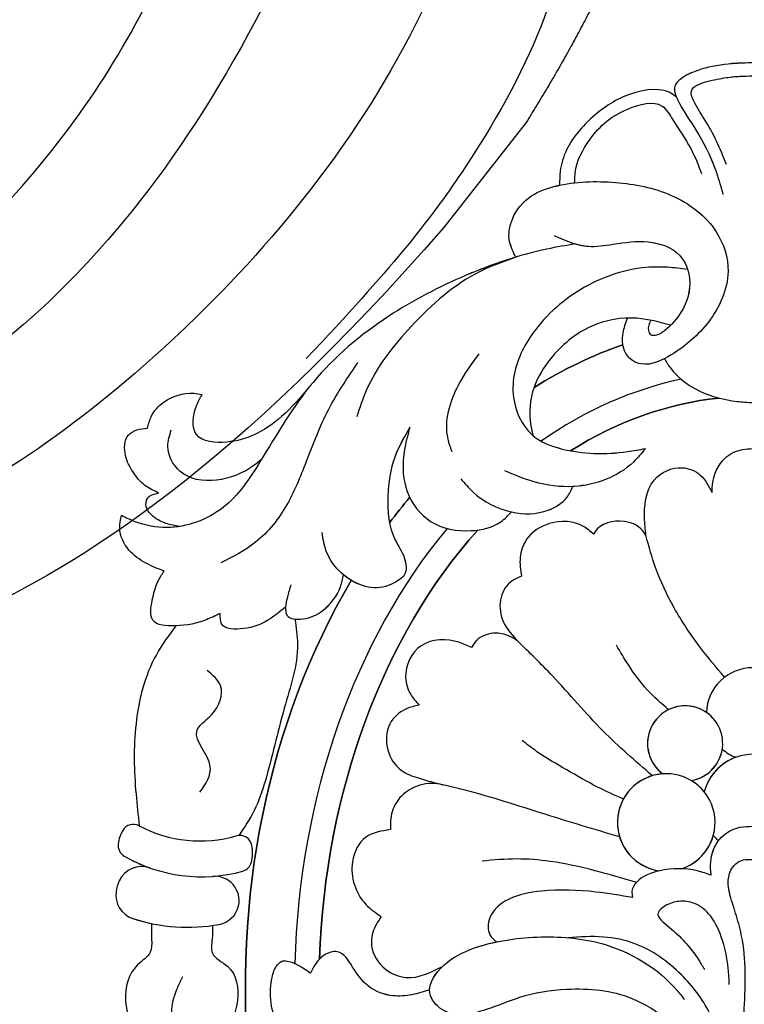
# Model space of a CAD drawing. Units: millimetres. Extents: x 7597 to 10567, y 5300 to 9500.
# Drawn here: x 9066 to 9095, y 6193 to 6233 of the extents above; entities that cross this region are included whole.
import ezdxf

# ---------------------------------------------------------------- set-up
doc = ezdxf.new("R2010")
doc.units = ezdxf.units.MM
doc.linetypes.add('HIDDEN', pattern=[9.525, 6.35, -3.175])
for name, color, linetype in [('A-04.尺寸標註', 4, 'Continuous'), ('H-06.木作(細線)', 8, 'Continuous'), ('H-08.木作(細線)', 8, 'Continuous')]:
    doc.layers.add(name, color=color, linetype=linetype)
doc.styles.add('新細明體', font='txt')
doc.dimstyles.new('10', dxfattribs={"dimtxt": 25, "dimasz": 7.5, "dimexe": 5, "dimexo": 5, "dimgap": 3, "dimtad": 2, "dimdec": 0, "dimtxsty": '新細明體', "dimblk": 'ARCHTICK', "dimcen": 5, "dimclrd": 8, "dimclre": 8, "dimclrt": 4, "dimadec": 0, "dimazin": 0, "dimtfac": 1, "dimtdec": 0, "dimtix": 1, "dimtmove": 2, "dimatfit": 3, "dimldrblk": 'OPEN90', "dimfxl": 1.25, "dimlwd": 9, "dimlwe": 9, "dimarcsym": 0})

# ---------------------------------------------------------------- blocks, each defined once
blk = doc.blocks.new('SE-21210L')
at = {"layer": 'H-06.木作(細線)', "color": 8}
blk.add_line((20.453, -97), (25.894, -97), dxfattribs=at)
for points, degree in [([(6.229, -85.064), (13.041, -89.482), (24.328, -92.714), (40.916, -90.869), (52.783, -86.077), (64.146, -74.605), (62.489, -62.785)], 3), ([(25.894, -97), (38.817, -96.325), (52.307, -91.59), (62.179, -83.402), (67.954, -75.316), (69.372, -66.509)], 3), ([(5.24, -78.952), (11.977, -82.872), (26.718, -87.375), (43.201, -86.289), (53.58, -79.459), (59.288, -72.694), (59.622, -66.623)], 3), ([(57.966, -67.032), (57.518, -70.23), (54.241, -77.039), (43.066, -81.953), (30.259, -83.05), (19.843, -80.436), (9.794, -75.878), (5.402, -73.097), (3.436, -70.649)], 3), ([(1.697, -75.953), (3.505, -76.438), (5.655, -78.63), (6.141, -83.299), (6.321, -88.298), (11.833, -92.891), (16.72, -95.288), (23.541, -96.38), (28.573, -96.354), (33.542, -95.888)], 3), ([(9.445, -94.696), (14.294, -96.363), (20.453, -97)], 2)]:
    blk.add_open_spline(points, degree=degree, dxfattribs=at)
blk = doc.blocks.new('SE-21015-d')
at = {"layer": 'H-08.木作(細線)'}
for centre, radius, start, end in [((0, 48.519), 1.892, 2.0733, 177.9267), ((0, 48.519), 1.892, 2.0733, 177.9267), ((-2.759, 47.326), 1.531, 279.2473, 233.9508), ((-2.759, 47.326), 1.531, 55.4648, 233.9508), ((-2.759, 47.326), 1.531, 279.2473, 351.3085), ((0, 48.519), 1.892, 228.8467, 248.3753), ((0, 48.519), 1.892, 228.8467, 248.3753), ((0, 44.838), 2.045, 14.5898, 165.4102), ((0, 44.838), 2.045, 109.9309, 165.4102), ((-3.526, 44.105), 1.988, 288.3278, 262.3656), ((-3.526, 44.105), 1.988, 93.8572, 262.3656), ((-3.526, 44.105), 1.988, 38.8966, 59.3409), ((-24.356, 43.031), 1.495, 149.8804, 172.2423), ((-24.356, 43.031), 1.495, 149.8804, 172.2423), ((-24.356, 43.031), 1.495, 149.8804, 172.2423), ((-25.217, 43.531), 0.5, 61.9677, 149.8804), ((-25.217, 43.531), 0.5, 61.9677, 149.8804), ((-25.217, 43.531), 0.5, 61.9677, 149.8804), ((-22.493, 48.647), 5.296, 241.9677, 286.0789), ((-22.493, 48.647), 5.296, 241.9677, 286.0789), ((-20.887, 43.077), 0.5, 10.0604, 106.0789), ((-20.887, 43.077), 0.5, 10.0604, 106.0789), ((-3.526, 44.105), 1.988, 288.3278, 344.5854), ((0, 44.838), 2.045, 218.0718, 226.4943), ((0, 44.838), 2.045, 218.0718, 226.4943), ((-25.342, 43.165), 0.5, 172.2423, 240.1974), ((-25.342, 43.165), 0.5, 172.2423, 240.1974), ((-25.342, 43.165), 0.5, 172.2423, 240.1974), ((-22.043, 42.872), 1.674, 346.754, 10.0604), ((-22.043, 42.872), 1.674, 346.754, 10.0604), ((-22.446, 48.222), 6.327, 240.1974, 285.3749), ((-22.446, 48.222), 6.327, 240.1974, 285.3749), ((-22.446, 48.222), 6.327, 240.1974, 250.5619), ((-24.884, 41.312), 1, 70.5619, 155.3517), ((-24.884, 41.312), 1, 70.5619, 155.3517), ((-24.884, 41.312), 1, 70.5619, 155.3517), ((-20.9, 42.603), 0.5, 285.3749, 346.754), ((-20.9, 42.603), 0.5, 285.3749, 346.754), ((-24.334, 41.06), 1.605, 155.3517, 171.8446), ((-24.334, 41.06), 1.605, 155.3517, 171.8446), ((-24.334, 41.06), 1.605, 155.3517, 171.8446), ((-21.914, 40.914), 1, 348.2638, 94.1575), ((-21.914, 40.914), 1, 348.2638, 94.1575), ((-24.933, 41.146), 1, 171.8446, 251.6382), ((-24.933, 41.146), 1, 171.8446, 251.6382), ((-24.933, 41.146), 1, 171.8446, 251.6382), ((-21.911, 40.942), 1.003, 280.5991, 346.6613), ((-21.911, 40.942), 1.003, 280.5991, 346.6613), ((-23.021, 46.906), 7.07, 251.6382, 280.5526), ((-23.021, 46.906), 7.07, 251.6382, 280.5526), ((-23.021, 46.906), 7.07, 251.6382, 258.1071)]:
    blk.add_arc(centre, radius, start, end, dxfattribs=at)
for major_axis, ratio, start_param, end_param in [((0, -27.039), 0.764114, 3.400598, 3.587392), ((0, -25.038), 0.745291, 3.298829, 3.621664), ((0, -24.039), 0.734684, 3.220044, 3.575233), ((0, -27.039), 0.764114, 3.884171, 3.939514), ((0, -25.038), 0.745291, 3.872036, 4.67538), ((0, -24.039), 0.734684, 3.828634, 4.665968), ((0, -27.039), 0.764114, 4.054371, 4.846275)]:
    blk.add_ellipse((0, 37.433), major_axis=major_axis, ratio=ratio, start_param=start_param, end_param=end_param, dxfattribs=at)
at = {"layer": 'H-08.木作(細線)', "extrusion": (0, 0, -1)}
for major_axis, ratio, start_param, end_param in [((0, -27.039), 0.764114, 8.978979, 9.165773), ((0, -24.039), 0.734684, 8.991141, 9.346336), ((0, -27.039), 0.764114, 8.626856, 8.6822), ((0, -24.039), 0.734684, 7.900393, 8.737735), ((0, -27.039), 0.764114, 7.720095, 8.511999)]:
    blk.add_ellipse((0, 37.433), major_axis=major_axis, ratio=ratio, start_param=start_param, end_param=end_param, dxfattribs=at)
at = {"layer": 'H-08.木作(細線)'}
for points in [[(0, 75.05), (-0.839, 75.019), (-2.099, 74.79), (-2.683, 74.558), (-3.194, 74.027), (-3.069, 73.564), (-2.31, 72.302), (-1.547, 70.762), (-1.218, 69.684)], [(-1.077, 70.909), (-1.476, 71.857), (-1.979, 72.77), (-2.415, 73.515), (-2.504, 73.908), (-1.868, 74.287), (-1.078, 74.45), (-0.516, 74.507), (0, 74.519)], [(-3.116, 73.663), (-3.227, 73.748), (-4.945, 73.796), (-6.513, 72.852), (-7.583, 71.507), (-7.846, 70.634), (-7.867, 70.068)], [(-3.116, 73.663), (-3.227, 73.748), (-4.945, 73.796), (-6.513, 72.852), (-7.583, 71.507), (-7.846, 70.634), (-7.867, 70.068)], [(-3.116, 73.663), (-3.227, 73.748), (-4.945, 73.796), (-6.513, 72.852), (-7.583, 71.507), (-7.846, 70.634), (-7.867, 70.068)], [(-7.257, 70.168), (-7.19, 70.809), (-6.695, 71.845), (-6.046, 72.592), (-5.088, 73.171), (-3.695, 73.292), (-3.262, 72.731), (-2.532, 71.568), (-2.095, 70.548)], [(-9.648, 67.136), (-9.903, 67.767), (-9.79, 68.687), (-9.009, 69.628), (-8.007, 70.035), (-5.587, 70.177), (-3.32, 69.654), (-1.49, 68.165), (-1.011, 66.553), (-1.812, 64.494), (-3.32, 63.161), (-4.541, 62.786), (-4.905, 62.929), (-5.226, 63.325), (-5.279, 64.039), (-5.109, 64.654)], [(-9.648, 67.136), (-9.903, 67.767), (-9.79, 68.687), (-9.009, 69.628), (-8.007, 70.035), (-5.587, 70.177), (-3.32, 69.654), (-1.49, 68.165), (-1.011, 66.553), (-1.812, 64.494), (-3.32, 63.161), (-4.541, 62.786), (-4.905, 62.929), (-5.226, 63.325), (-5.279, 64.039), (-5.109, 64.654)], [(-8.083, 68.015), (-6.71, 67.582), (-5.692, 67.662), (-4.256, 67.757), (-2.983, 67.211), (-2.578, 66.255), (-2.913, 64.905), (-3.583, 64.146), (-3.917, 63.958), (-4.15, 63.975), (-4.239, 64.151), (-4.146, 64.564)], [(-7.219, 67.679), (-8.384, 67.465), (-11.701, 66.385), (-14.824, 64.728), (-17.906, 62.035), (-20.065, 58.8), (-21.567, 56.934), (-23.859, 56.121), (-25.142, 56.355), (-25.707, 56.611)], [(-7.219, 67.679), (-8.384, 67.465), (-11.701, 66.385), (-14.824, 64.728), (-17.906, 62.035), (-20.065, 58.8), (-21.567, 56.934), (-23.859, 56.121), (-25.142, 56.355), (-25.707, 56.611)], [(-9.648, 67.136), (-11.081, 66.563), (-13.907, 64.318), (-15.74, 61.701), (-16.128, 60.626)], [(-2.655, 66.634), (-3.476, 66.723), (-4.49, 66.7), (-6.215, 66.227), (-8.506, 64.592), (-9.583, 62.846), (-9.769, 61.822), (-9.577, 60.778), (-8.942, 59.862), (-7.806, 59.334), (-5.109, 59.213), (-4.377, 59.338)], [(-3.342, 64.361), (-4.708, 64.645), (-6.584, 64.313), (-8.243, 62.989), (-8.906, 61.838), (-9.035, 60.269), (-8.942, 59.862)], [(-3.342, 64.361), (-4.708, 64.645), (-6.584, 64.313), (-8.243, 62.989), (-8.906, 61.838), (-9.035, 60.269), (-8.942, 59.862)], [(-12.244, 59.212), (-12.411, 59.728), (-11.97, 61.946), (-11.148, 63.2)], [(-3.603, 62.999), (-3.359, 62.623), (-0.648, 61.259), (0, 61.214)], [(-3.603, 62.999), (-3.359, 62.623), (-0.648, 61.259), (0, 61.214)], [(-16.093, 62.84), (-17.226, 61.036), (-18.139, 58.923), (-18.959, 57.074), (-20.246, 55.521), (-21.658, 54.686)], [(-18.047, 61.861), (-19.188, 60.639), (-20.309, 59.898), (-21.413, 59.603), (-22.649, 59.91), (-22.649, 61.083), (-22.42, 61.547)], [(-18.047, 61.861), (-19.188, 60.639), (-20.309, 59.898), (-21.413, 59.603), (-22.649, 59.91), (-22.649, 61.083), (-22.42, 61.547)], [(-18.047, 61.861), (-19.188, 60.639), (-20.309, 59.898), (-21.413, 59.603), (-22.649, 59.91), (-22.649, 61.083), (-22.42, 61.547)], [(-24.643, 60.167), (-24.497, 60.633), (-23.984, 61.229), (-22.765, 61.592), (-22.42, 61.547)], [(-24.643, 60.167), (-24.497, 60.633), (-23.984, 61.229), (-22.765, 61.592), (-22.42, 61.547)], [(-24.643, 60.167), (-24.497, 60.633), (-23.984, 61.229), (-22.765, 61.592), (-22.42, 61.547)], [(-13.963, 60.212), (-14.578, 58.986), (-14.863, 57.408), (-14.558, 55.605), (-14.191, 54.896), (-14.195, 54.186), (-14.424, 53.973), (-15.3, 53.666), (-16.226, 53.902), (-16.923, 54.441), (-17.365, 55.163), (-17.537, 55.914)], [(-13.963, 60.212), (-14.215, 59.073), (-14.07, 57.586), (-13.122, 56.373), (-11.467, 55.994), (-10.261, 56.356), (-9.827, 56.756)], [(-13.963, 60.212), (-14.215, 59.073), (-14.07, 57.586), (-13.122, 56.373), (-11.467, 55.994), (-10.261, 56.356), (-9.827, 56.756)], [(-24.19, 57.531), (-24.747, 57.839), (-25.245, 58.401), (-25.539, 59.051), (-25.42, 59.885), (-25.077, 60.097), (-24.643, 60.167)], [(-24.19, 57.531), (-24.747, 57.839), (-25.245, 58.401), (-25.539, 59.051), (-25.42, 59.885), (-25.077, 60.097), (-24.643, 60.167)], [(-24.19, 57.531), (-24.747, 57.839), (-25.245, 58.401), (-25.539, 59.051), (-25.42, 59.885), (-25.077, 60.097), (-24.643, 60.167)], [(-20.007, 58.894), (-20.31, 58.649), (-23.325, 58.417), (-23.818, 59.427), (-23.675, 60.097)], [(-4.377, 59.338), (-4.864, 58.789), (-7.281, 57.793), (-8.909, 57.986), (-10.104, 58.433)], [(-1.66, 57.545), (-1.647, 57.836), (-1.134, 58.946), (-0.425, 59.301), (0, 59.336)], [(-1.66, 57.545), (-1.647, 57.836), (-1.134, 58.946), (-0.425, 59.301), (0, 59.336)], [(-4.343, 55.755), (-4.405, 56.429), (-4.014, 58.053), (-2.876, 58.559), (-2.139, 58.261), (-1.66, 57.545)], [(-4.343, 55.755), (-4.405, 56.429), (-4.014, 58.053), (-2.876, 58.559), (-2.139, 58.261), (-1.66, 57.545)], [(-11.889, 58.112), (-11.391, 57.563), (-9.825, 56.756), (-8.327, 56.829), (-7.573, 57.351), (-7.327, 57.79)], [(-23.337, 56.164), (-23.896, 56.292), (-24.496, 56.648), (-24.695, 56.962), (-24.642, 57.31), (-24.19, 57.531)], [(-23.337, 56.164), (-23.896, 56.292), (-24.496, 56.648), (-24.695, 56.962), (-24.642, 57.31), (-24.19, 57.531)], [(-23.337, 56.164), (-23.896, 56.292), (-24.496, 56.648), (-24.695, 56.962), (-24.642, 57.31), (-24.19, 57.531)], [(-23.97, 54.344), (-24.71, 54.671), (-25.4, 55.203), (-25.778, 56.108), (-25.707, 56.611)], [(-23.97, 54.344), (-24.71, 54.671), (-25.4, 55.203), (-25.778, 56.108), (-25.707, 56.611)], [(-23.97, 54.344), (-24.71, 54.671), (-25.4, 55.203), (-25.778, 56.108), (-25.707, 56.611)], [(-6.482, 55.854), (-6.896, 56.166), (-8.281, 56.283), (-9.209, 55.643), (-9.474, 54.898), (-9.421, 54.139)], [(-6.482, 55.854), (-6.896, 56.166), (-8.281, 56.283), (-9.209, 55.643), (-9.474, 54.898), (-9.421, 54.139)], [(-4.343, 55.755), (-4.415, 55.893), (-5.226, 56.368), (-6.436, 55.937), (-6.482, 55.854)], [(-4.343, 55.755), (-4.415, 55.893), (-5.226, 56.368), (-6.436, 55.937), (-6.482, 55.854)], [(-1.15, 50.022), (-2.167, 51.27), (-3.202, 52.851), (-3.962, 54.493), (-4.343, 55.755)], [(-1.15, 50.022), (-2.167, 51.27), (-3.202, 52.851), (-3.962, 54.493), (-4.343, 55.755)], [(-21.684, 52.622), (-22.244, 52.368), (-23.513, 52.116), (-24.432, 52.349), (-24.454, 53.142), (-24.287, 53.758), (-24.108, 54.136), (-23.97, 54.344)], [(-21.684, 52.622), (-22.244, 52.368), (-23.513, 52.116), (-24.432, 52.349), (-24.454, 53.142), (-24.287, 53.758), (-24.108, 54.136), (-23.97, 54.344)], [(-18.807, 53.793), (-18.95, 53.284), (-19.02, 52.882), (-18.97, 52.553), (-18.314, 52.398), (-17.51, 52.737), (-16.788, 53.711), (-16.662, 54.19)], [(-9.421, 54.139), (-9.868, 53.892), (-10.275, 53.166), (-10.147, 52.261), (-9.567, 51.486)], [(-9.421, 54.139), (-9.868, 53.892), (-10.275, 53.166), (-10.147, 52.261), (-9.567, 51.486)], [(-19.02, 52.882), (-19.742, 52.347), (-20.734, 52.002), (-21.626, 52.194), (-21.684, 52.622)], [(-19.02, 52.882), (-19.742, 52.347), (-20.734, 52.002), (-21.626, 52.194), (-21.684, 52.622)], [(-18.643, 52.39), (-18.537, 51.37), (-19.075, 48.767), (-19.861, 45.773), (-20.302, 44.595), (-20.923, 43.576)], [(-18.643, 52.39), (-18.537, 51.37), (-19.075, 48.767), (-19.861, 45.773), (-20.302, 44.595), (-20.923, 43.576)], [(-23.491, 52.117), (-24.284, 50.942), (-25.113, 48.131), (-25.113, 45.255), (-24.982, 43.972)], [(-23.491, 52.117), (-24.284, 50.942), (-25.113, 48.131), (-25.113, 45.255), (-24.982, 43.972)], [(-23.491, 52.117), (-24.284, 50.942), (-25.113, 48.131), (-25.113, 45.255), (-24.982, 43.972)], [(-9.567, 51.486), (-9.725, 51.599), (-10.574, 51.812), (-11.245, 51.522), (-11.45, 51.235)], [(-9.567, 51.486), (-9.725, 51.599), (-10.574, 51.812), (-11.245, 51.522), (-11.45, 51.235)], [(-11.45, 51.235), (-11.965, 51.445), (-13.503, 51.306), (-14.138, 50.016), (-13.931, 49.326), (-13.584, 48.882)], [(-11.45, 51.235), (-11.965, 51.445), (-13.503, 51.306), (-14.138, 50.016), (-13.931, 49.326), (-13.584, 48.882)], [(-4.092, 46.01), (-6.104, 47.841), (-8.169, 50.087), (-9.567, 51.486)], [(-4.092, 46.01), (-6.104, 47.841), (-8.169, 50.087), (-9.567, 51.486)], [(-3.433, 48.701), (-4.301, 49.513), (-5.055, 50.508), (-5.554, 51.327)], [(-22.51, 45.337), (-22.092, 46.387), (-22.643, 47.822), (-22.029, 48.503), (-21.673, 49.682), (-22.216, 50.3)], [(-13.584, 48.882), (-14.107, 48.735), (-14.779, 48.113), (-14.863, 47.061), (-14.317, 46.234), (-13.614, 45.919), (-12.62, 45.643)], [(-13.584, 48.882), (-14.107, 48.735), (-14.779, 48.113), (-14.863, 47.061), (-14.317, 46.234), (-13.614, 45.919), (-12.62, 45.643)], [(-5.268, 45.062), (-6.323, 45.548), (-7.575, 46.249), (-8.792, 46.99), (-9.398, 47.449)], [(-12.62, 45.643), (-13.093, 45.693), (-13.982, 45.438), (-14.54, 44.879), (-14.749, 44.178), (-14.749, 43.815)], [(-12.62, 45.643), (-13.093, 45.693), (-13.982, 45.438), (-14.54, 44.879), (-14.749, 44.178), (-14.749, 43.815)], [(-5.426, 43.52), (-8.46, 44.439), (-11.72, 45.423), (-12.62, 45.643)], [(-5.426, 43.52), (-8.46, 44.439), (-11.72, 45.423), (-12.62, 45.643)], [(-14.749, 43.815), (-15.758, 43.504), (-16.304, 42.5), (-15.754, 40.768), (-15.131, 40.273)], [(-14.749, 43.815), (-15.758, 43.504), (-16.304, 42.5), (-15.754, 40.768), (-15.131, 40.273)], [(-1.697, 41.954), (-1.711, 42.118), (-1.702, 42.634), (-1.17, 43.603), (-0.525, 43.909), (0, 43.949)], [(-4.739, 41.662), (-6.431, 42.14), (-8.258, 42.521), (-9.612, 42.618), (-11.019, 42.534)], [(-0.36, 36.345), (-0.428, 39.312), (-0.638, 40.195), (-0.894, 41.033), (-0.999, 41.753), (-0.819, 42.284), (-0.535, 42.529), (-0.216, 42.602), (0, 42.602)], [(-1.697, 41.954), (-2.253, 42.132), (-3.787, 42.135), (-4.73, 41.673), (-4.924, 41.312), (-4.895, 41.045)], [(-1.697, 41.954), (-2.253, 42.132), (-3.787, 42.135), (-4.73, 41.673), (-4.924, 41.312), (-4.895, 41.045)], [(-4.895, 41.045), (-6.39, 41.273), (-8.606, 41.31), (-9.951, 40.974), (-10.706, 40.22), (-10.706, 39.534), (-10.439, 39.241)], [(-4.895, 41.045), (-6.39, 41.273), (-8.606, 41.31), (-9.951, 40.974), (-10.706, 40.22), (-10.706, 39.534), (-10.439, 39.241)], [(-0.959, 37.502), (-1, 38.159), (-1.288, 39.451), (-1.802, 40.386), (-2.388, 40.808), (-3.003, 40.893), (-3.568, 40.708), (-3.861, 40.422), (-3.41, 39.844), (-2.781, 39.247), (-2.202, 38.501), (-1.974, 38.115)], [(-15.131, 40.273), (-15.405, 39.802), (-15.523, 39.085), (-14.962, 38.131), (-14.11, 37.79), (-12.629, 38.244)], [(-15.131, 40.273), (-15.405, 39.802), (-15.523, 39.085), (-14.962, 38.131), (-14.11, 37.79), (-12.629, 38.244)], [(-24.478, 39.989), (-24.478, 39.392), (-24.533, 38.821), (-25.047, 38.306), (-25.54, 36.859), (-25.128, 35.723), (-23.739, 35.079), (-22.777, 35.213)], [(-24.478, 39.989), (-24.478, 39.392), (-24.533, 38.821), (-25.047, 38.306), (-25.54, 36.859), (-25.128, 35.723), (-23.739, 35.079), (-22.777, 35.213)], [(-22.001, 39.911), (-22.001, 39.464), (-22.001, 38.781), (-21.379, 38.237), (-20.984, 36.846), (-21.794, 35.402), (-22.59, 35.192), (-23.343, 35.491), (-23.653, 36.237), (-23.495, 37.187), (-23.204, 37.834)], [(-0.823, 30.952), (-1.075, 32.554), (-2.249, 34.733), (-4.918, 36.927), (-7.577, 37.3), (-9.505, 36.969), (-10.858, 36.483), (-12.652, 36.483), (-13.15, 37.16), (-12.583, 38.287), (-11.37, 38.981), (-8.785, 39.436), (-6.148, 39.169), (-3.08, 37.257), (-2.792, 36.895)], [(-0.823, 30.952), (-0.952, 33.028), (-1.765, 36.35), (-2.91, 37.899), (-4.799, 39.164), (-6.076, 39.439), (-7.526, 39.413)], [(-13.159, 37.288), (-13.879, 37.088), (-14.644, 37.045), (-15.635, 37.423), (-16.295, 38.217), (-16.905, 38.836), (-17.455, 38.703), (-18.011, 37.973)], [(-18.887, 35.406), (-19.196, 35.713), (-19.593, 36.621), (-19.585, 37.73), (-19.404, 38.241), (-19.177, 38.449), (-18.708, 38.386), (-18.282, 38.161), (-18.011, 37.973)]]:
    blk.add_spline(points, degree=3, dxfattribs=at)
for points, knots in [([(0, 75.05), (-0.279, 75.046), (-0.984, 75.034), (-1.911, 74.87), (-2.705, 74.586), (-3.289, 74.158), (-3.17, 73.786), (-3.116, 73.663)], [0, 0, 0, 0, 0.839602, 2.119654, 2.748511, 3.485093, 3.863348, 3.863348, 3.863348, 3.863348]), ([(0, 75.05), (-0.279, 75.046), (-0.984, 75.034), (-1.911, 74.87), (-2.705, 74.586), (-3.289, 74.158), (-3.17, 73.786), (-3.116, 73.663)], [0, 0, 0, 0, 0.839602, 2.119654, 2.748511, 3.485093, 3.863348, 3.863348, 3.863348, 3.863348]), ([(-9.648, 67.136), (-9.753, 67.341), (-10.002, 67.827), (-9.843, 68.826), (-9.101, 69.691), (-8.314, 69.965), (-7.914, 70.058), (-7.867, 70.068)], [0, 0, 0, 0, 0.680996, 1.608179, 2.83114, 3.912116, 4.055085, 4.055085, 4.055085, 4.055085]), ([(-7.219, 67.679), (-7.051, 67.63), (-6.553, 67.527), (-5.546, 67.687), (-4.294, 67.875), (-2.929, 67.428), (-2.43, 66.137), (-2.77, 64.962), (-3.41, 64.261), (-3.847, 63.947), (-4.168, 63.927), (-4.289, 64.235), (-4.204, 64.43), (-4.146, 64.564)], [0.914581, 0.914581, 0.914581, 0.914581, 1.44014, 2.461133, 3.899918, 5.285689, 6.324179, 7.714573, 8.726838, 9.11069, 9.343917, 9.541469, 9.964965, 9.964965, 9.964965, 9.964965]), ([(-9.649, 67.139), (-10.346, 66.928), (-12.14, 66.256), (-15.047, 64.749), (-17.097, 63.03), (-18.001, 61.92), (-18.047, 61.861)], [2.491056, 2.491056, 2.491056, 2.491056, 4.673186, 8.208237, 12.301064, 12.526119, 12.526119, 12.526119, 12.526119]), ([(-13.963, 60.212), (-14.192, 59.812), (-14.689, 58.943), (-14.938, 57.349), (-14.798, 55.855), (-14.147, 54.975), (-14.056, 54.255), (-14.588, 53.833), (-15.304, 53.559), (-16.114, 53.806), (-16.528, 54.079), (-16.662, 54.19)], [0, 0, 0, 0, 1.37209, 2.975319, 4.803456, 5.602421, 6.311647, 6.624457, 7.552616, 8.507616, 9.028118, 9.028118, 9.028118, 9.028118]), ([(-8.942, 59.862), (-8.624, 59.595), (-7.344, 59.109), (-5.749, 59.085), (-4.62, 59.293), (-4.377, 59.338)], [11.710853, 11.710853, 11.710853, 11.710853, 12.963582, 15.663229, 16.406486, 16.406486, 16.406486, 16.406486]), ([(-4.377, 59.338), (-4.532, 59.148), (-5.24, 58.282), (-6.411, 57.842), (-7.312, 57.791), (-7.327, 57.79)], [0, 0, 0, 0, 0.73391, 3.348062, 3.393804, 3.393804, 3.393804, 3.393804]), ([(-9.827, 56.756), (-9.826, 56.756), (-9.328, 56.649), (-8.488, 56.654), (-7.605, 57.204), (-7.4, 57.637), (-7.327, 57.79)], [2.500777, 2.500777, 2.500777, 2.500777, 2.502249, 4.00229, 4.919605, 5.422688, 5.422688, 5.422688, 5.422688]), ([(-23.337, 56.164), (-23.51, 56.137), (-24.126, 56.084), (-24.944, 56.238), (-25.521, 56.52), (-25.707, 56.611)], [20.501792, 20.501792, 20.501792, 20.501792, 21.017246, 22.322112, 22.942076, 22.942076, 22.942076, 22.942076]), ([(-23.491, 52.117), (-23.499, 52.116), (-23.861, 52.103), (-24.62, 52.145), (-24.47, 53.125), (-24.33, 53.69), (-24.144, 54.093), (-24.017, 54.276), (-23.97, 54.344)], [1.888772, 1.888772, 1.888772, 1.888772, 1.908403, 2.85595, 3.65004, 4.287913, 4.706289, 4.956183, 4.956183, 4.956183, 4.956183]), ([(-19.02, 52.882), (-19.028, 52.765), (-19.011, 52.385), (-18.181, 52.348), (-17.388, 52.73), (-16.817, 53.472), (-16.697, 54.029), (-16.662, 54.19)], [0.937452, 0.937452, 0.937452, 0.937452, 1.269474, 1.943504, 2.816148, 4.028107, 4.523472, 4.523472, 4.523472, 4.523472]), ([(-1.697, 41.954), (-1.702, 42.009), (-1.723, 42.235), (-1.733, 42.719), (-1.561, 43.141), (-1.405, 43.352)], [0, 0, 0, 0, 0.164829, 0.680569, 1.447227, 1.447227, 1.447227, 1.447227]), ([(-24.478, 39.989), (-24.481, 39.794), (-24.487, 39.411), (-24.441, 38.719), (-25.364, 38.201), (-25.68, 36.955), (-25.296, 35.738), (-24.684, 35.329), (-24.403, 35.219)], [0, 0, 0, 0, 0.596558, 1.170775, 1.897821, 3.427194, 4.635232, 5.506073, 5.506073, 5.506073, 5.506073]), ([(-22.001, 39.911), (-21.994, 39.765), (-21.979, 39.396), (-22.158, 38.657), (-21.053, 38.209), (-20.821, 36.745), (-21.463, 35.414), (-22.368, 35.163), (-22.715, 35.201), (-22.777, 35.213)], [0, 0, 0, 0, 0.446763, 1.130138, 1.955818, 3.402134, 5.057816, 5.880484, 6.062409, 6.062409, 6.062409, 6.062409]), ([(-0.823, 30.952), (-0.876, 31.496), (-1.011, 32.868), (-2.337, 35.072), (-4.549, 37.147), (-7.343, 37.41), (-9.375, 37.086), (-10.911, 36.4), (-12.45, 36.089), (-13.418, 37.279), (-12.583, 38.446), (-11.516, 38.966), (-10.757, 39.175), (-10.439, 39.241)], [0, 0, 0, 0, 1.621571, 4.096474, 7.552115, 10.237167, 12.193471, 13.630768, 15.424594, 16.265409, 17.527145, 18.92448, 19.897516, 19.897516, 19.897516, 19.897516]), ([(-13.159, 37.288), (-13.397, 37.212), (-13.879, 37.059), (-14.742, 36.988), (-15.707, 37.343), (-16.255, 38.132), (-16.753, 38.972), (-17.38, 38.781), (-17.587, 38.606), (-17.642, 38.549)], [0, 0, 0, 0, 0.746657, 1.512974, 2.573899, 3.606417, 4.475716, 5.041805, 5.281677, 5.281677, 5.281677, 5.281677]), ([(-18.887, 35.406), (-18.995, 35.503), (-19.35, 35.824), (-19.671, 36.655), (-19.646, 37.548), (-19.481, 38.184), (-19.15, 38.54), (-18.839, 38.442), (-18.668, 38.368), (-18.648, 38.36)], [0, 0, 0, 0, 0.436031, 1.426542, 2.535903, 3.078298, 3.385596, 3.858773, 3.921509, 3.921509, 3.921509, 3.921509])]:
    blk.add_open_spline(points, degree=3, knots=knots, dxfattribs=at)
blk.add_open_spline([(-2.655, 66.634), (-2.655, 66.634), (-2.655, 66.634), (-2.655, 66.634)], degree=3, dxfattribs=at)
blk = doc.blocks.new('_ArchTick')
at = {"color": 0, "linetype": 'ByBlock', "const_width": 0.15}
blk.add_lwpolyline([(-0.5, -0.5), (0.5, 0.5)], dxfattribs=at)
blk = doc.blocks.new('*D23')
at = {"layer": 'A-04.尺寸標註', "color": 8, "linetype": 'HIDDEN', "lineweight": 9, "transparency": 16777216}
for p, q in [((9076.1, 8295.122), (8111.398, 8295.122)), ((9075.492, 6080.754), (8111.398, 6080.754))]:
    blk.add_line(p, q, dxfattribs=at)
at = {"layer": 'A-04.尺寸標註', "color": 8, "lineweight": 9, "transparency": 16777216}
blk.add_line((8116.398, 8295.122), (8116.398, 6080.754), dxfattribs=at)
at = {"layer": 'DEFPOINTS', "color": 0, "transparency": 16777216}
for p in [(9081.1, 8295.122), (8116.398, 6080.754), (9080.492, 6080.754)]:
    blk.add_point(p, dxfattribs=at)
at = {"layer": 'A-04.尺寸標註', "color": 8, "lineweight": 9, "transparency": 16777216, "xscale": 7.5, "yscale": 7.5, "zscale": 7.5}
for p, rotation in [((8116.398, 8295.122), 90), ((8116.398, 6080.754), 270)]:
    blk.add_blockref('_ArchTick', p, dxfattribs=dict(at, rotation=rotation))
at = {"layer": 'A-04.尺寸標註', "color": 4, "transparency": 16777216, "insert": (8099.753, 7187.938), "char_height": 25, "attachment_point": 5, "rotation": 90, "style": '新細明體'}
blk.add_mtext('2214', dxfattribs=at)
blk = doc.blocks.new('_Open90')
at = {"color": 0, "linetype": 'ByBlock', "lineweight": -2}
for p, q in [((-0.5, 0.5), (0, 0)), ((0, 0), (-1, 0)), ((0, 0), (-0.5, -0.5))]:
    blk.add_line(p, q, dxfattribs=at)
blk = doc.blocks.new('*D24')
at = {"layer": 'A-04.尺寸標註', "color": 8, "linetype": 'HIDDEN', "lineweight": 9, "transparency": 16777216}
for p, q in [((9830.482, 7136.065), (9830.482, 5890.562)), ((8360.549, 7134.4), (8360.549, 5890.562))]:
    blk.add_line(p, q, dxfattribs=at)
at = {"layer": 'A-04.尺寸標註', "color": 8, "lineweight": 9, "transparency": 16777216}
blk.add_line((8360.549, 5895.562), (9830.482, 5895.562), dxfattribs=at)
at = {"layer": 'DEFPOINTS', "color": 0, "transparency": 16777216}
for p in [(9830.482, 7141.065), (8360.549, 7139.4), (9830.482, 5895.562)]:
    blk.add_point(p, dxfattribs=at)
at = {"layer": 'A-04.尺寸標註', "color": 8, "lineweight": 9, "transparency": 16777216, "xscale": 7.5, "yscale": 7.5, "zscale": 7.5, "rotation": 180}
blk.add_blockref('_ArchTick', (8360.549, 5895.562), dxfattribs=at)
at = {"layer": 'A-04.尺寸標註', "color": 8, "lineweight": 9, "transparency": 16777216, "xscale": 7.5, "yscale": 7.5, "zscale": 7.5}
blk.add_blockref('_ArchTick', (9830.482, 5895.562), dxfattribs=at)
at = {"layer": 'A-04.尺寸標註', "color": 4, "transparency": 16777216, "insert": (9095.516, 5878.644), "char_height": 25, "attachment_point": 5, "style": '新細明體'}
blk.add_mtext('1470', dxfattribs=at)

msp = doc.modelspace()

# ---------------------------------------------------------------- block references
msp.add_blockref('SE-21015-d', (9095.516, 6155.805))
at = {"layer": 'H-06.木作(細線)', "color": 7, "xscale": -1, "rotation": 51.91214322182852}
msp.add_blockref('SE-21210L', (9022.552, 6304.357), dxfattribs=at)

# ---------------------------------------------------------------- dimensions: what is measured, and where the dimension line sits
at = {"layer": 'A-04.尺寸標註', "color": 8}
dim = msp.add_linear_dim(base=(8116.398, 6080.754), p1=(9081.1, 8295.122), p2=(9080.492, 6080.754), angle=90, dimstyle='10', dxfattribs=at)
dim.commit()
dim.dimension.update_dxf_attribs({"geometry": '*D23', "text_midpoint": (8099.753, 7187.938)})
dim = msp.add_linear_dim(base=(9830.482, 5895.562), p1=(8360.549, 7139.4), p2=(9830.482, 7141.065), dimstyle='10', dxfattribs=at)
dim.commit()
dim.dimension.update_dxf_attribs({"geometry": '*D24', "text_midpoint": (9095.516, 5878.644)})

doc.saveas('drawing.dxf')
